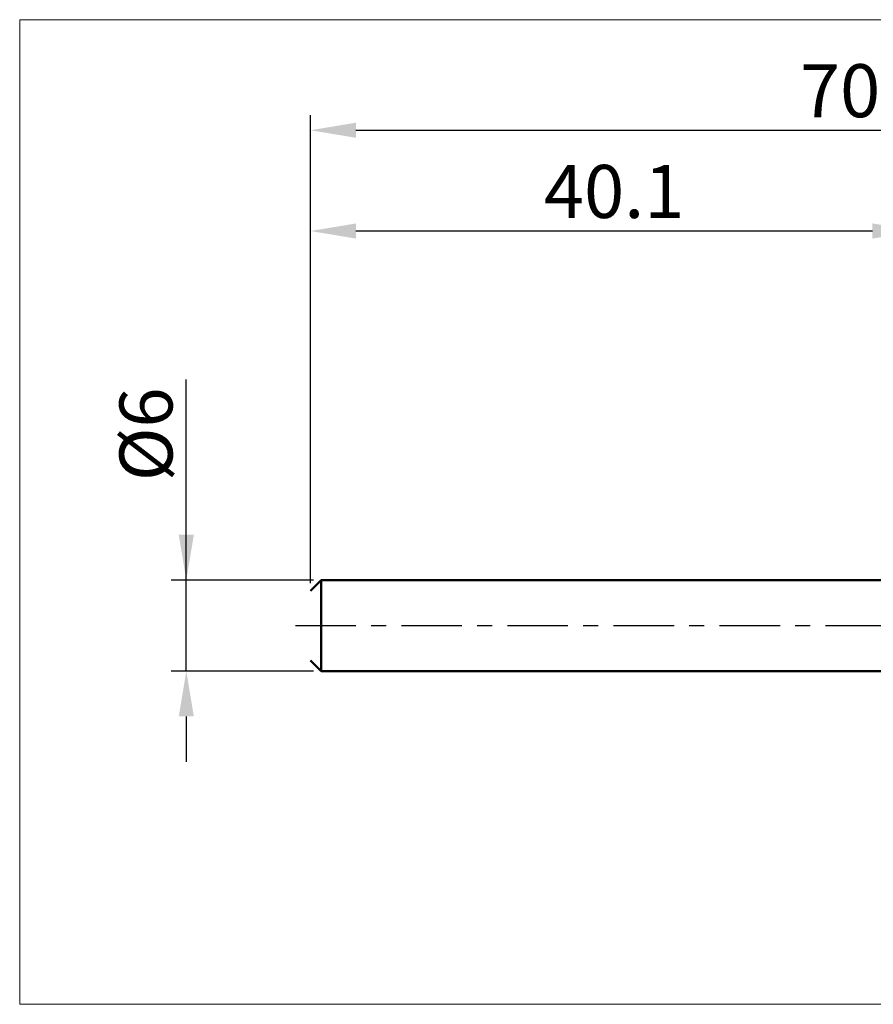
# Model space of a CAD drawing. Extents: x -19 to 100, y -25 to 40.
# Drawn here: x -19 to 37, y -25 to 40 of the extents above; entities that cross this region are included whole.
import ezdxf

# ---------------------------------------------------------------- set-up
doc = ezdxf.new("R2010")
doc.units = 0
doc.header["$MEASUREMENT"] = 0
doc.linetypes.add('LONGDASHDASH', pattern=[7, 4, -1, 1, -1])
doc.layers.get('Defpoints').update_dxf_attribs({"linetype": 'CONTINUOUS'})
for name, color, linetype, lineweight in [('INFTOTAL', 9, 'CONTINUOUS', 18), ('SK1', 4, 'CONTINUOUS', 50), ('SK2', 7, 'CONTINUOUS', 25), ('SK4', 2, 'LONGDASHDASH', 25)]:
    doc.layers.add(name, color=color, linetype=linetype, lineweight=lineweight)
doc.styles.add('Monospac821 BT', font='txt', dxfattribs={"height": 3.5})
doc.dimstyles.get("Standard").update_dxf_attribs({"dimtxt": 3.5, "dimasz": 3, "dimexe": 1, "dimexo": 0.5, "dimgap": 0.8, "dimtad": 1, "dimtoh": 1, "dimzin": 1, "dimdsep": 46, "dimtxsty": 'Monospac821 BT', "dimcen": 2.5, "dimadec": 1, "dimazin": 0, "dimtfac": 1, "dimtdec": 4, "dimtix": 1, "dimtmove": 1, "dimatfit": 3, "dimfxl": 1, "dimtolj": 1, "dimtzin": 1, "dimarcsym": 0})

# ---------------------------------------------------------------- blocks, each defined once
blk = doc.blocks.new('*D0')
at = {"layer": 'Defpoints', "color": 0}
for p in [(70, 32.7), (0, 2.3), (70, 1.3)]:
    blk.add_point(p, dxfattribs=at)
at = {"layer": 'SK2', "color": 0, "lineweight": -2}
for p, q in [((0, 2.8), (0, 33.7)), ((70, 1.8), (70, 33.7)), ((3, 32.7), (67, 32.7))]:
    blk.add_line(p, q, dxfattribs=at)
at = {"layer": 'SK2', "color": 0}
for points in [[(3, 33.2), (3, 32.2), (0, 32.7)], [(67, 32.2), (67, 33.2), (70, 32.7)]]:
    blk.add_solid(points, dxfattribs=at)
at = {"layer": 'SK2', "color": 0, "linetype": 'ByBlock', "insert": (34.966, 35.311), "char_height": 3.5, "attachment_point": 5}
blk.add_mtext('\\A1;70', dxfattribs=at)
blk = doc.blocks.new('*D2')
at = {"layer": 'Defpoints', "color": 0}
for p in [(-8.2, 3), (0.7, 3), (0.7, -3)]:
    blk.add_point(p, dxfattribs=at)
at = {"layer": 'SK2', "color": 0, "lineweight": -2}
for p, q in [((-8.2, 3), (-8.2, 16.2525)), ((-8.2, 6), (-8.2, 9)), ((0.2, 3), (-9.2, 3)), ((-8.2, -3), (-8.2, 3)), ((0.2, -3), (-9.2, -3)), ((-8.2, -6), (-8.2, -9))]:
    blk.add_line(p, q, dxfattribs=at)
at = {"layer": 'SK2', "color": 0}
for points in [[(-8.7, 6), (-7.7, 6), (-8.2, 3)], [(-7.7, -6), (-8.7, -6), (-8.2, -3)]]:
    blk.add_solid(points, dxfattribs=at)
at = {"layer": 'SK2', "color": 0, "linetype": 'ByBlock', "insert": (-10.862, 12.62625), "char_height": 3.5, "attachment_point": 5, "rotation": 90}
blk.add_mtext('\\A1;%%c6', dxfattribs=at)
blk = doc.blocks.new('*D3')
at = {"layer": 'Defpoints', "color": 0}
for p in [(0, 26.05), (40.1, 3), (0, 2.3)]:
    blk.add_point(p, dxfattribs=at)
at = {"layer": 'SK2', "color": 0, "lineweight": -2}
for p, q in [((0, 2.8), (0, 27.05)), ((40.1, 3.5), (40.1, 27.05)), ((37.1, 26.05), (3, 26.05))]:
    blk.add_line(p, q, dxfattribs=at)
at = {"layer": 'SK2', "color": 0}
for points in [[(3, 26.55), (3, 25.55), (0, 26.05)], [(37.1, 25.55), (37.1, 26.55), (40.1, 26.05)]]:
    blk.add_solid(points, dxfattribs=at)
at = {"layer": 'SK2', "color": 0, "linetype": 'ByBlock', "insert": (20.05, 28.66125), "char_height": 3.5, "attachment_point": 5}
blk.add_mtext('\\A1;40.1', dxfattribs=at)

msp = doc.modelspace()

# ---------------------------------------------------------------- linework, layer by layer
at = {"layer": 'INFTOTAL'}
for p, q in [((-19.2, 40), (100, 40)), ((-19.2, -25), (-19.2, 40)), ((100, -25), (-19.2, -25))]:
    msp.add_line(p, q, dxfattribs=at)
at = {"layer": 'SK1'}
for p, q in [((0.7, 3), (0, 2.3)), ((40.1, 3), (0.7, 3)), ((0.7, 3), (0.7, -3)), ((0, 2.3), (0, 2.3)), ((0.7, -3), (0, -2.3)), ((40.1, -3), (0.7, -3))]:
    msp.add_line(p, q, dxfattribs=at)
at = {"layer": 'SK4'}
msp.add_line((-1, 0), (71, 0), dxfattribs=at)

# ---------------------------------------------------------------- dimensions: what is measured, and where the dimension line sits
at = {"layer": 'SK2'}
for base, p1, p2, override, picture, middle in [((70, 32.7), (0, 2.3), (70, 1.3), {"dimtoh": 0, "dimdec": 0, "dimtmove": 0}, '*D0', (34.966, 32.7)), ((0, 26.05), (40.1, 3), (0, 2.3), {"dimtoh": 0, "dimdec": 1, "dimtmove": 0}, '*D3', (20.05, 26.05))]:
    dim = msp.add_linear_dim(base=base, p1=p1, p2=p2, dimstyle='STANDARD', override=override, dxfattribs=at)
    dim.commit()
    dim.dimension.update_dxf_attribs({"geometry": picture, "text_midpoint": middle, "dimtype": 160})
dim = msp.add_linear_dim(base=(-8.2, 3), p1=(0.7, -3), p2=(0.7, 3), angle=270, text='%%c<>', dimstyle='STANDARD', override={"dimtoh": 0, "dimdec": 0, "dimtmove": 0}, dxfattribs=at)
dim.commit()
dim.dimension.update_dxf_attribs({"geometry": '*D2', "text_midpoint": (-8.2, 12.626), "dimtype": 160})

doc.saveas('drawing.dxf')
